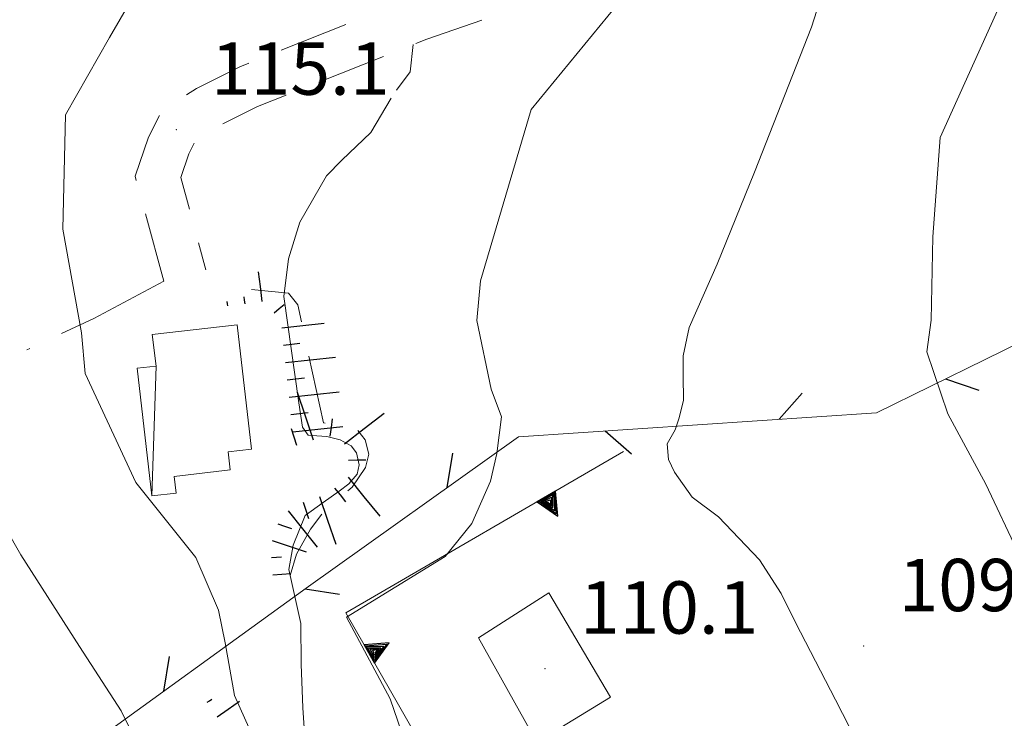
# Model space of a CAD drawing. Extents: x 2427399 to 2429179, y 4753502 to 4754719.
# Drawn here: x 2428211 to 2428267, y 4753629 to 4753669 of the extents above; entities that cross this region are included whole.
import ezdxf

# ---------------------------------------------------------------- set-up
doc = ezdxf.new("R2010")
doc.units = 0
doc.header["$LTSCALE"] = 2
doc.header["$MEASUREMENT"] = 0
for name, pattern in [('LA02', [3, 2, -1]), ('RECINZ', [20, 5, 5, 5, 5]), ('SENTIERO', [6.1, 4, -1, 0.1, -1, 0]), ('SOSTEGNO', [8, 4, 4]), ('STRCAMP', [3, 2, -1])]:
    doc.linetypes.add(name, pattern=pattern)
for name, color, linetype in [('010101', 3, 'Continuous'), ('010102', 1, 'Continuous'), ('010216', 1, 'LA02'), ('010307', 1, 'Continuous'), ('010308', 1, 'SOSTEGNO'), ('050104', 5, 'Continuous'), ('050202', 1, 'STRCAMP'), ('050203', 5, 'SENTIERO'), ('060110', 5, 'Continuous'), ('060804', 1, 'RECINZ'), ('080203', 3, 'Continuous'), ('V0115', 7, 'Continuous'), ('V0252', 6, 'Continuous')]:
    doc.layers.add(name, color=color, linetype=linetype)
doc.styles.add('Style07', font='Arial', dxfattribs={"height": 0.2})

# ---------------------------------------------------------------- blocks, each defined once
blk = doc.blocks.new('BARB01')
blk.add_line((0, 0), (1, 0))
blk = doc.blocks.new('TRIAN3')
for p, q in [((0.001, 0.542), (-0.25, 0)), ((-0.222, 0.005), (0.002, 0.478)), ((0.25, 0), (0.001, 0.542)), ((0.002, 0.478), (0.215, 0.015)), ((-0.197, 0.018), (0.005, 0.395)), ((-0.149, 0.035), (0.005, 0.308)), ((-0.098, 0.073), (0.007, 0.254)), ((0.005, 0.395), (0.175, 0.036)), ((0.005, 0.308), (0.14, 0.056)), ((0.007, 0.254), (0.092, 0.086)), ((-0.25, 0), (0.25, 0)), ((0.215, 0.015), (-0.197, 0.018)), ((0.175, 0.036), (-0.149, 0.035)), ((0.14, 0.056), (-0.098, 0.073)), ((-0.04, 0.114), (0.006, 0.225)), ((0.092, 0.086), (-0.04, 0.114)), ((0.006, 0.225), (0.038, 0.127))]:
    blk.add_line(p, q)
blk = doc.blocks.new('SCART_L')
for p, q in [((0, 0), (0.8, 0)), ((0.8, 0), (1.6, 0))]:
    blk.add_line(p, q)
blk = doc.blocks.new('SCART_C')
for p, q in [((0, 0), (0.5, 0)), ((0.5, 0), (1, 0))]:
    blk.add_line(p, q)

msp = doc.modelspace()

# ---------------------------------------------------------------- linework, layer by layer
at = {"layer": '010101', "linetype": 'Continuous', "lineweight": 0, "flags": 128}
msp.add_lwpolyline([(2428266.401, 4753612.627), (2428257.442, 4753630.121), (2428255.15, 4753634.549), (2428254.325, 4753636.215), (2428253.083, 4753638.145), (2428250.724, 4753640.605), (2428249.212, 4753641.74), (2428248.214, 4753643.178), (2428247.858, 4753643.896), (2428247.787, 4753644.805), (2428248.247, 4753645.599), (2428248.479, 4753646.281), (2428248.732, 4753647.303), (2428248.701, 4753648.703), (2428248.708, 4753649.838), (2428249.04, 4753651.465), (2428250.655, 4753655.098), (2428252.792, 4753660.359), (2428256.065, 4753668.684), (2428257.437, 4753672.997)], dxfattribs=at)
at = {"layer": '010102', "linetype": 'Continuous', "lineweight": 0, "flags": 128}
for points in [[(2428222.887, 4753617.143), (2428220.106, 4753621.82), (2428218.097, 4753626.257), (2428216.496, 4753629.49), (2428214.106, 4753633.174), (2428210.746, 4753638.436), (2428206.644, 4753645.576), (2428205.193, 4753648.507), (2428204.795, 4753651.213), (2428204.955, 4753652.791), (2428205.157, 4753661.132), (2428206.128, 4753666.017), (2428206.456, 4753670.3), (2428207.8, 4753674.433), (2428210.459, 4753678.191), (2428221.646, 4753690.218), (2428224.599, 4753692.625), (2428229.717, 4753697.887), (2428232.567, 4753702.021), (2428236.98, 4753715.544), (2428237.044, 4753719.974), (2428236.497, 4753729.413)], [(2428271.374, 4753682.649), (2428271.598, 4753681.534), (2428267.781, 4753671.983), (2428263.43, 4753662.354), (2428263.018, 4753656.669), (2428262.915, 4753651.893), (2428262.677, 4753650.073), (2428263.874, 4753646.51), (2428266.058, 4753642.492), (2428267.985, 4753638.406)], [(2428233.412, 4753600.023), (2428233.731, 4753600.689), (2428234.228, 4753601.594), (2428234.61, 4753602.347), (2428234.614, 4753603.101), (2428234.129, 4753604.081), (2428227.387, 4753613.878), (2428224.885, 4753618.549), (2428225.043, 4753619.754), (2428225.998, 4753621.638), (2428226.198, 4753623.521), (2428224.706, 4753626.534), (2428222.992, 4753630.375), (2428222.443, 4753633.388), (2428222.077, 4753635.271), (2428220.773, 4753638.283), (2428217.326, 4753642.574), (2428214.419, 4753648.823), (2428214.207, 4753651.156), (2428213.148, 4753657.103), (2428213.301, 4753663.652), (2428215.819, 4753668.094), (2428218.259, 4753672.31)], [(2428244.865, 4753601.832), (2428244.295, 4753602.891), (2428239.755, 4753610.906), (2428236.39, 4753618.844), (2428232.766, 4753627.687), (2428231.909, 4753630.181), (2428229.398, 4753634.866), (2428235.064, 4753638.343), (2428236.59, 4753640.232), (2428237.665, 4753642.651), (2428238.016, 4753644.238), (2428238.293, 4753646.353), (2428237.696, 4753647.94), (2428236.886, 4753651.868), (2428237.088, 4753654.135), (2428239.987, 4753663.956), (2428244.832, 4753669.85), (2428245.938, 4753671.059), (2428246.364, 4753672.312)], [(2428232.267, 4753665.065), (2428233.061, 4753666.112), (2428233.232, 4753667.679)], [(2428227.01, 4753627.938), (2428226.907, 4753629.674), (2428226.808, 4753632.164), (2428226.784, 4753634.503), (2428226.103, 4753637.596), (2428226.357, 4753638.992), (2428227.029, 4753640.69), (2428228.074, 4753641.444), (2428228.985, 4753642.086), (2428229.536, 4753642.501), (2428230.013, 4753643.067), (2428230.129, 4753643.595), (2428229.982, 4753644.274), (2428229.682, 4753644.689), (2428229.041, 4753645.028), (2428228.285, 4753645.216), (2428227.699, 4753645.254), (2428227.208, 4753645.292), (2428226.889, 4753645.744), (2428226.67, 4753647.14), (2428225.818, 4753653.249), (2428226.076, 4753655.399), (2428226.732, 4753657.511), (2428228.26, 4753660.151), (2428229.135, 4753661.057), (2428230.809, 4753662.641), (2428231.968, 4753664.604)]]:
    msp.add_lwpolyline(points, dxfattribs=at)
at = {"layer": '010216', "linetype": 'LA02', "lineweight": 0, "flags": 128}
msp.add_lwpolyline([(2428226.184, 4753637.258), (2428226.532, 4753638.465), (2428227.335, 4753639.899), (2428228.021, 4753640.804), (2428228.934, 4753641.635), (2428229.732, 4753642.314), (2428230.496, 4753643.446), (2428230.689, 4753644.2), (2428230.467, 4753645.03), (2428229.942, 4753645.709), (2428228.807, 4753645.709), (2428228.09, 4753646.01), (2428226.611, 4753652.759), (2428226.085, 4753653.438), (2428223.672, 4753653.66)], dxfattribs=at)
at = {"layer": '010308', "linetype": 'SOSTEGNO', "lineweight": 0, "flags": 128}
msp.add_lwpolyline([(2428264.913, 4753570.677), (2428248.216, 4753599.44), (2428246.56, 4753602.293), (2428247.627, 4753603.201), (2428229.373, 4753635.104), (2428245.286, 4753644.353)], dxfattribs=at)
at = {"layer": '050104', "linetype": 'Continuous', "lineweight": 0, "flags": 128}
msp.add_lwpolyline([(2428240.315, 4753627.699), (2428244.543, 4753630.273), (2428241.01, 4753636.253), (2428236.972, 4753633.678)], close=True, dxfattribs=at)
at = {"layer": '050202', "linetype": 'STRCAMP', "lineweight": 0, "flags": 128}
for points in [[(2428218.94, 4753654.114), (2428217.288, 4753660.132), (2428218.054, 4753662.383), (2428218.823, 4753663.9), (2428220.799, 4753665.17), (2428223.288, 4753666.409), (2428233.143, 4753670.334), (2428250.124, 4753676.276), (2428261.854, 4753681.168), (2428280.025, 4753689.214), (2428286.402, 4753691.371), (2428292.117, 4753692.733), (2428293.732, 4753692.539)], [(2428383.437, 4753556.992), (2428380.395, 4753561.522), (2428366.899, 4753580.05), (2428351.508, 4753600.454), (2428346.204, 4753608.048), (2428332.204, 4753626.379), (2428322.767, 4753638.234), (2428316.006, 4753647.86), (2428312.21, 4753654.729), (2428308.356, 4753661.977), (2428304.824, 4753671.379), (2428299.666, 4753682.508), (2428297.101, 4753687.39), (2428294.235, 4753689.961), (2428292.262, 4753690.197), (2428287.094, 4753688.966), (2428280.934, 4753686.882), (2428262.841, 4753678.871), (2428251.018, 4753673.94), (2428234.019, 4753667.992), (2428224.309, 4753664.125), (2428222.036, 4753662.993), (2428220.746, 4753662.164), (2428220.364, 4753661.41), (2428219.902, 4753660.054), (2428221.351, 4753654.776)]]:
    msp.add_lwpolyline(points, dxfattribs=at)
at = {"layer": '050203', "linetype": 'SENTIERO', "lineweight": 0, "flags": 128}
msp.add_lwpolyline([(2428188.408, 4753628.599), (2428188.722, 4753632.453), (2428188.706, 4753635.593), (2428189.143, 4753637.464), (2428191.186, 4753639.488), (2428195.498, 4753641.928), (2428203.937, 4753646.819), (2428214.927, 4753651.99), (2428218.94, 4753654.114)], dxfattribs=at)
at = {"layer": '060110', "linetype": 'Continuous', "lineweight": 0, "flags": 128}
msp.add_lwpolyline([(2428223.131, 4753651.623), (2428218.276, 4753651.055), (2428218.487, 4753649.253), (2428217.398, 4753649.125), (2428218.254, 4753641.811), (2428219.638, 4753641.973), (2428219.526, 4753642.927), (2428222.737, 4753643.303), (2428222.616, 4753644.336), (2428223.966, 4753644.493)], close=True, dxfattribs=at)
at = {"layer": '060804', "linetype": 'RECINZ', "lineweight": 0, "flags": 128}
msp.add_lwpolyline([(2428322.684, 4753563.118), (2428314.446, 4753575.26), (2428297.758, 4753597.489), (2428282.204, 4753618.356), (2428280.572, 4753620.074), (2428275.462, 4753635.085), (2428275.196, 4753635.761), (2428274.696, 4753637.032), (2428269.133, 4753651.164), (2428259.78, 4753646.573), (2428239.256, 4753645.208), (2428227.086, 4753636.529), (2428213.746, 4753626.861), (2428202.739, 4753619.438)], dxfattribs=at)
at = {"layer": '080203', "linetype": 'Continuous', "lineweight": 0}
for p in [(2428219.649, 4753662.804), (2428259.05, 4753633.206), (2428240.79, 4753631.917)]:
    msp.add_point(p, dxfattribs=at)
at = {"layer": 'V0115', "linetype": 'Continuous', "lineweight": 0, "flags": 128}
msp.add_lwpolyline([(2428218.254, 4753641.811), (2428218.487, 4753649.253)], dxfattribs=at)

# ---------------------------------------------------------------- block references
at = {"layer": '010307', "lineweight": 0}
for name, p, xscale, yscale, zscale, rotation in [('SCART_L', (2428224.581, 4753652.96), 1.072927476697352, 1.072927476697352, 1.072927476697352, 97.46931725360629), ('SCART_L', (2428222.598, 4753652.7), 0.1606105700718296, 0.1606105700718296, 0.1606105700718296, 97.46931713454423), ('SCART_C', (2428223.589, 4753652.83), 0.4027553857205664, 0.4027553857205664, 0.4027553857205664, 97.46931727627715), ('SCART_C', (2428225.268, 4753652.313), 0.7362153228085069, 0.736215322808507, 0.736215322808507, 39.69267317911252), ('SCART_L', (2428225.695, 4753651.455), 1.523188081662977, 1.523188081662977, 1.523188081662977, 6.001089827899506), ('SCART_C', (2428225.8, 4753650.46), 0.9367713582258187, 0.9367713582258187, 0.9367713582258187, 6.001089847256832), ('SCART_L', (2428225.904, 4753649.466), 1.799999999970736, 1.799999999970736, 1.799999999970736, 6.001089817510008), ('SCART_L', (2428226.114, 4753647.477), 1.799999999970736, 1.799999999970736, 1.799999999970736, 6.001089817510008), ('SCART_L', (2428227.51, 4753645.016), 1.799999999304337, 1.799999999304337, 1.799999999304337, 108.3653306596048), ('SCART_L', (2428229.284, 4753644.792), 1.799999999914362, 1.799999999914362, 1.799999999914362, 37.75021258079171), ('SCART_L', (2428226.323, 4753645.488), 1.799999999970736, 1.799999999970736, 1.799999999970736, 6.001089817510008), ('SCART_L', (2428229.5, 4753642.888), 1.799999999567431, 1.799999999567431, 1.799999999567431, 308.8913143975312), ('SCART_L', (2428227.861, 4753641.781), 1.800000000449872, 1.800000000449872, 1.800000000449872, 288.7308765346949), ('SCART_L', (2428226.067, 4753640.956), 1.657407980342066, 1.657407980342066, 1.657407980342066, 308.4598044695448), ('SCART_C', (2428225.466, 4753640.206), 0.8270874672167442, 0.8270874672167442, 0.8270874672167442, 341.2129494996951), ('SCART_L', (2428225.144, 4753639.26), 1.282345861697124, 1.282345861697124, 1.282345861697124, 341.2129495907294), ('SCART_C', (2428225.11, 4753638.277), 0.5645750292601307, 0.5645750292601307, 0.5645750292601307, 4.439061376690114), ('SCART_L', (2428225.188, 4753637.28), 0.6411729323749035, 0.6411729323749035, 0.6411729323749035, 4.43906133916463), ('SCART_C', (2428221.423, 4753629.983), 0.3206757429461499, 0.3206757429461499, 0.3206757429461499, 34.43940863123796), ('SCART_L', (2428221.988, 4753629.159), 0.9740923660670154, 0.9740923660670154, 0.9740923660670154, 34.43940870146266)]:
    msp.add_blockref(name, p, dxfattribs=dict(at, xscale=xscale, yscale=yscale, zscale=zscale, rotation=rotation))
for p, rotation in [((2428226.009, 4753648.471), 6.001089793304178), ((2428226.218, 4753646.482), 6.001089793304178), ((2428228.478, 4753645.243), 82.90649306953512), ((2428226.561, 4753644.701), 108.3653306839581), ((2428229.521, 4753643.87), 1.031299525259299), ((2428228.722, 4753642.26), 308.8913143819024), ((2428226.914, 4753641.46), 288.7308765417952)]:
    msp.add_blockref('SCART_C', p, dxfattribs=dict(at, rotation=rotation))
at = {"layer": '010308', "lineweight": 0}
for p, xscale, yscale, zscale, rotation in [((2428240.86, 4753641.78), 2.399999999708771, 2.39999999970877, 2.39999999970877, 210.1658195943173), ((2428230.721, 4753632.748), 2.399999999331432, 2.399999999331432, 2.399999999331432, 299.7780183858294)]:
    msp.add_blockref('TRIAN3', p, dxfattribs=dict(at, xscale=xscale, yscale=yscale, zscale=zscale, rotation=rotation))
at = {"layer": '060804', "lineweight": 0}
for p, xscale, yscale, zscale, rotation in [((2428263.749, 4753648.522), 1.999999999841021, 1.999999999841021, 1.999999999841021, 341.1433064420696), ((2428254.214, 4753646.203), 1.999999999733405, 1.999999999733405, 1.999999999733405, 48.80640263274884), ((2428244.236, 4753645.539), 1.999999999634041, 1.999999999634041, 1.999999999634041, 318.8064051476516), ((2428235.178, 4753642.299), 1.999999999234819, 1.999999999234819, 1.999999999234819, 80.49449814570465), ((2428227.036, 4753636.493), 2.000000000337074, 2.000000000337074, 2.000000000337074, 350.931054551398), ((2428218.939, 4753630.625), 1.999999999274378, 1.999999999274378, 1.999999999274378, 80.93105203384873)]:
    msp.add_blockref('BARB01', p, dxfattribs=dict(at, xscale=xscale, yscale=yscale, zscale=zscale, rotation=rotation))

# ---------------------------------------------------------------- texts
at = {"layer": 'V0252', "linetype": 'Continuous', "lineweight": 0, "style": 'Style07'}
for s, p in [('115.1', (2428221.649, 4753664.804)), ('109.9', (2428261.05, 4753635.206)), ('110.1', (2428242.79, 4753633.917))]:
    msp.add_text(s, height=3, dxfattribs=at).set_placement(p)

doc.saveas('drawing.dxf')
